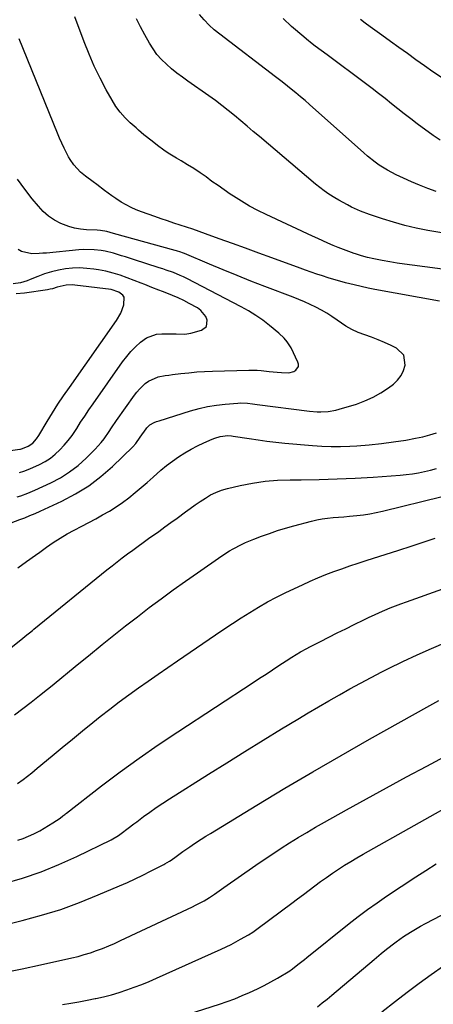
# Model space of a CAD drawing. Units: inches. Extents: x 1862610 to 1870010, y 463599 to 470018.
# Drawn here: x 1869228 to 1869419, y 469045 to 469500 of the extents above; entities that cross this region are included whole.
import ezdxf

# ---------------------------------------------------------------- set-up
doc = ezdxf.new("R2010")
doc.units = ezdxf.units.IN
doc.header["$MEASUREMENT"] = 0
doc.layers.add('7', color=7, linetype='Continuous')
doc.layers.add('8', color=7, linetype='Continuous')

msp = doc.modelspace()

# ---------------------------------------------------------------- linework, layer by layer
at = {"layer": '7', "color": 18}
for points in [[(1869429.16, 469384.21, 1754), (1869409.23, 469386.77, 1754), (1869405.78, 469387.24, 1754), (1869402.33, 469387.75, 1754), (1869398.89, 469388.32, 1754), (1869395.45, 469388.92, 1754), (1869391.49, 469389.71, 1754), (1869388.64, 469390.38, 1754), (1869385.82, 469391.16, 1754), (1869383.02, 469392.02, 1754), (1869382.38, 469392.23, 1754), (1869379.93, 469393.08, 1754), (1869377.5, 469393.97, 1754), (1869375.09, 469394.93, 1754), (1869372.7, 469395.93, 1754), (1869370.33, 469396.98, 1754), (1869367.96, 469398.03, 1754), (1869365.6, 469399.11, 1754), (1869363.25, 469400.19, 1754), (1869341.79, 469410.18, 1754), (1869337.89, 469412.11, 1754), (1869334.06, 469414.15, 1754), (1869330.32, 469416.36, 1754), (1869326.65, 469418.68, 1754), (1869325.09, 469419.71, 1754), (1869322.26, 469421.63, 1754), (1869319.45, 469423.58, 1754), (1869316.67, 469425.57, 1754), (1869313.91, 469427.59, 1754), (1869311.13, 469429.58, 1754), (1869308.31, 469431.49, 1754), (1869305.41, 469433.29, 1754), (1869302.46, 469435.02, 1754), (1869300.26, 469436.24, 1754), (1869296.33, 469438.64, 1754), (1869294.45, 469439.95, 1754), (1869291.5, 469442.18, 1754), (1869288.97, 469444.16, 1754), (1869285.18, 469447.15, 1754), (1869282.72, 469449.22, 1754), (1869281.51, 469450.28, 1754), (1869278.84, 469452.67, 1754), (1869276.44, 469455.05, 1754), (1869274.2, 469457.56, 1754), (1869272.23, 469460.28, 1754), (1869270.43, 469463.14, 1754), (1869267.75, 469467.92, 1754), (1869264.88, 469473.34, 1754), (1869262.18, 469478.83, 1754), (1869259.76, 469484.46, 1754), (1869257.51, 469490.16, 1754), (1869253.24, 469501.81, 1754)], [(1869420.38, 469420.88, 1758), (1869416.54, 469422.3, 1758), (1869412.73, 469423.79, 1758), (1869408.97, 469425.4, 1758), (1869405.24, 469427.08, 1758), (1869401.95, 469428.62, 1758), (1869397.91, 469430.71, 1758), (1869394.06, 469433.13, 1758), (1869392.2, 469434.46, 1758), (1869388.62, 469437.26, 1758), (1869386.89, 469438.75, 1758), (1869361.83, 469461.12, 1758), (1869359.73, 469462.95, 1758), (1869357.62, 469464.77, 1758), (1869355.48, 469466.54, 1758), (1869353.31, 469468.29, 1758), (1869349.88, 469471.02, 1758), (1869348.46, 469472.11, 1758), (1869346.07, 469473.9, 1758), (1869320.25, 469493.66, 1758), (1869317.73, 469495.74, 1758), (1869315.31, 469497.94, 1758), (1869313.07, 469500.31, 1758), (1869310.94, 469502.8, 1758)], [(1869423.88, 469401.57, 1756), (1869416.53, 469402.86, 1756), (1869411.21, 469403.91, 1756), (1869405.94, 469405.13, 1756), (1869400.73, 469406.6, 1756), (1869395.56, 469408.22, 1756), (1869389.49, 469410.27, 1756), (1869385.33, 469411.84, 1756), (1869381.29, 469413.68, 1756), (1869379.31, 469414.69, 1756), (1869375.41, 469416.82, 1756), (1869373.49, 469417.95, 1756), (1869370.69, 469419.71, 1756), (1869368.56, 469421.16, 1756), (1869366.5, 469422.71, 1756), (1869364.49, 469424.34, 1756), (1869338.6, 469446.28, 1756), (1869335.74, 469448.71, 1756), (1869332.87, 469451.13, 1756), (1869330, 469453.55, 1756), (1869327.13, 469455.98, 1756), (1869324.23, 469458.36, 1756), (1869321.29, 469460.68, 1756), (1869318.28, 469462.93, 1756), (1869315.24, 469465.13, 1756), (1869305.51, 469471.95, 1756), (1869302.95, 469473.81, 1756), (1869300.43, 469475.73, 1756), (1869297.97, 469477.73, 1756), (1869295.56, 469479.79, 1756), (1869293.31, 469481.99, 1756), (1869291.22, 469484.33, 1756), (1869289.38, 469486.86, 1756), (1869287.71, 469489.53, 1756), (1869285.58, 469493.34, 1756), (1869283.62, 469497.04, 1756), (1869281.79, 469500.8, 1756)], [(1869422.94, 469473.61, 1762), (1869418.92, 469476.31, 1762), (1869414.94, 469479.07, 1762), (1869410.99, 469481.87, 1762), (1869407.06, 469484.69, 1762), (1869403.12, 469487.53, 1762), (1869399.2, 469490.36, 1762), (1869395.27, 469493.2, 1762), (1869389.89, 469497.09, 1762), (1869387.62, 469498.76, 1762), (1869385.37, 469500.46, 1762)], [(1869421.88, 469370.13, 1752), (1869392.05, 469375.56, 1752), (1869388.86, 469376.18, 1752), (1869385.68, 469376.85, 1752), (1869382.52, 469377.59, 1752), (1869378.43, 469378.62, 1752), (1869375.76, 469379.34, 1752), (1869373.11, 469380.11, 1752), (1869370.47, 469380.92, 1752), (1869367.84, 469381.78, 1752), (1869365.23, 469382.67, 1752), (1869362.61, 469383.57, 1752), (1869360.01, 469384.5, 1752), (1869357.41, 469385.43, 1752), (1869344.37, 469390.17, 1752), (1869338.28, 469392.38, 1752), (1869332.18, 469394.6, 1752), (1869326.09, 469396.81, 1752), (1869320, 469399.02, 1752), (1869313.62, 469401.34, 1752), (1869310.71, 469402.37, 1752), (1869307.8, 469403.39, 1752), (1869304.87, 469404.36, 1752), (1869301.93, 469405.31, 1752), (1869298.99, 469406.26, 1752), (1869296.06, 469407.23, 1752), (1869293.13, 469408.22, 1752), (1869290.22, 469409.24, 1752), (1869283.98, 469411.45, 1752), (1869281.57, 469412.4, 1752), (1869279.21, 469413.45, 1752), (1869276.92, 469414.65, 1752), (1869274.68, 469415.95, 1752), (1869272.13, 469417.59, 1752), (1869270.34, 469418.8, 1752), (1869266.87, 469421.39, 1752), (1869263.45, 469424.04, 1752), (1869261.72, 469425.34, 1752), (1869258.12, 469427.99, 1752), (1869255.79, 469429.89, 1752), (1869252.72, 469433.17, 1752), (1869251.01, 469435.63, 1752), (1869250.27, 469436.94, 1752), (1869248.22, 469440.96, 1752), (1869247.14, 469443.22, 1752), (1869246.13, 469445.51, 1752), (1869245.15, 469447.82, 1752), (1869227.46, 469491.52, 1752)], [(1869226.47, 469279.55, 1748), (1869228.16, 469280.05, 1748), (1869231.48, 469281.25, 1748), (1869234.73, 469282.64, 1748), (1869242.07, 469286.04, 1748), (1869246.51, 469288.38, 1748), (1869250.75, 469291.01, 1748), (1869254.69, 469294.06, 1748), (1869258.43, 469297.4, 1748), (1869262.66, 469301.6, 1748), (1869265.44, 469304.65, 1748), (1869266.7, 469306.29, 1748), (1869269.04, 469309.71, 1748), (1869270.2, 469311.43, 1748), (1869272.55, 469314.84, 1748), (1869280.77, 469326.53, 1748), (1869281.88, 469327.99, 1748), (1869283.06, 469329.39, 1748), (1869285.7, 469331.93, 1748), (1869287.29, 469333.12, 1748), (1869291.78, 469335.01, 1748), (1869295.06, 469335.63, 1748), (1869296.71, 469335.89, 1748), (1869298.37, 469336.11, 1748), (1869302.31, 469336.6, 1748), (1869305.95, 469336.99, 1748), (1869309.59, 469337.32, 1748), (1869313.24, 469337.54, 1748), (1869316.9, 469337.69, 1748), (1869333.74, 469338.16, 1748), (1869337.51, 469338.12, 1748), (1869339.39, 469337.99, 1748), (1869343.14, 469337.59, 1748), (1869346.89, 469337.23, 1748), (1869348.77, 469337.07, 1748), (1869352.28, 469336.94, 1748), (1869354.5, 469337.59, 1748), (1869355.53, 469338.2, 1748), (1869356.64, 469339.9, 1748), (1869356.66, 469340.88, 1748), (1869356.42, 469341.92, 1748), (1869353.24, 469348.46, 1748), (1869351.5, 469351.29, 1748), (1869350.05, 469352.98, 1748), (1869347.61, 469355.26, 1748), (1869343.24, 469358.85, 1748), (1869340.13, 469361.24, 1748), (1869336.92, 469363.51, 1748), (1869333.58, 469365.57, 1748), (1869330.15, 469367.49, 1748), (1869305.1, 469380.56, 1748), (1869303.56, 469381.33, 1748), (1869301.99, 469382.05, 1748), (1869298.79, 469383.31, 1748), (1869295.53, 469384.44, 1748), (1869293.9, 469384.99, 1748), (1869292.26, 469385.52, 1748), (1869280.31, 469389.36, 1748), (1869276.61, 469390.56, 1748), (1869274.76, 469391.16, 1748), (1869271.06, 469392.33, 1748), (1869267.29, 469393.22, 1748), (1869265.38, 469393.55, 1748), (1869262.16, 469393.92, 1748), (1869257.44, 469394.03, 1748), (1869255.08, 469393.88, 1748), (1869240.02, 469392.39, 1748), (1869238.33, 469392.25, 1748), (1869236.64, 469392.14, 1748), (1869233.24, 469392.07, 1748), (1869228.47, 469393.16, 1748), (1869227, 469393.94, 1748)], [(1869227.58, 469290.73, 1746), (1869229.55, 469291.32, 1746), (1869232.43, 469292.46, 1746), (1869236.87, 469294.52, 1746), (1869239.44, 469295.89, 1746), (1869241.9, 469297.43, 1746), (1869244.17, 469299.23, 1746), (1869246.32, 469301.2, 1746), (1869248.3, 469303.37, 1746), (1869250.18, 469305.61, 1746), (1869251.92, 469307.97, 1746), (1869254.06, 469311.19, 1746), (1869255.9, 469314.07, 1746), (1869257.77, 469316.92, 1746), (1869259.68, 469319.75, 1746), (1869261.62, 469322.55, 1746), (1869275.33, 469342.08, 1746), (1869277.19, 469344.51, 1746), (1869279.15, 469346.83, 1746), (1869281.29, 469349, 1746), (1869283.54, 469351.07, 1746), (1869286.33, 469353.08, 1746), (1869290.93, 469354.77, 1746), (1869293.45, 469355.04, 1746), (1869297.3, 469355.03, 1746), (1869300.05, 469354.92, 1746), (1869304.15, 469354.84, 1746), (1869306.84, 469355.3, 1746), (1869311.87, 469356.61, 1746), (1869314.19, 469358.41, 1746), (1869314.5, 469361.32, 1746), (1869313.75, 469363.03, 1746), (1869311.48, 469365.85, 1746), (1869309.97, 469366.95, 1746), (1869306.17, 469369.08, 1746), (1869303.65, 469370.42, 1746), (1869301.09, 469371.67, 1746), (1869298.47, 469372.79, 1746), (1869295.81, 469373.83, 1746), (1869293.76, 469374.57, 1746), (1869292.1, 469375.18, 1746), (1869288.8, 469376.45, 1746), (1869285.52, 469377.76, 1746), (1869283.88, 469378.42, 1746), (1869280.6, 469379.72, 1746), (1869277.44, 469380.95, 1746), (1869274.19, 469382.1, 1746), (1869270.9, 469383.11, 1746), (1869267.55, 469383.91, 1746), (1869264.16, 469384.56, 1746), (1869261.98, 469384.91, 1746), (1869258.69, 469385.28, 1746), (1869255.41, 469385.47, 1746), (1869252.12, 469385.36, 1746), (1869248.83, 469385.05, 1746), (1869245.58, 469384.47, 1746), (1869242.36, 469383.73, 1746), (1869239.22, 469382.74, 1746), (1869236.12, 469381.58, 1746), (1869232.6, 469380.11, 1746), (1869231.12, 469379.55, 1746), (1869228.08, 469378.64, 1746), (1869224.67, 469378.07, 1746)], [(1869213.53, 469299.51, 1744), (1869227.74, 469301.6, 1744), (1869228.05, 469301.65, 1744), (1869228.97, 469301.86, 1744), (1869231.56, 469302.95, 1744), (1869233.75, 469304.39, 1744), (1869235.52, 469306.35, 1744), (1869236.51, 469307.83, 1744), (1869240.41, 469314.39, 1744), (1869242.87, 469318.41, 1744), (1869245.38, 469322.39, 1744), (1869247.99, 469326.31, 1744), (1869250.67, 469330.18, 1744), (1869272.56, 469361.1, 1744), (1869274.54, 469364.56, 1744), (1869275.82, 469368.34, 1744), (1869276.01, 469371.99, 1744), (1869275.45, 469372.9, 1744), (1869273.56, 469374.34, 1744), (1869270.03, 469375.45, 1744), (1869253.17, 469377.55, 1744), (1869252.16, 469377.64, 1744), (1869249.12, 469377.56, 1744), (1869244.97, 469376.54, 1744), (1869242.82, 469375.87, 1744), (1869241.72, 469375.62, 1744), (1869240.61, 469375.42, 1744), (1869229.89, 469373.79, 1744), (1869226.05, 469373.52, 1744)], [(1869226.84, 469246.59, 1752), (1869230.9, 469249.51, 1752), (1869234.95, 469252.43, 1752), (1869236.97, 469253.9, 1752), (1869240.07, 469256.15, 1752), (1869243.19, 469258.32, 1752), (1869246.37, 469260.39, 1752), (1869249.63, 469262.32, 1752), (1869252.96, 469264.15, 1752), (1869256.48, 469266, 1752), (1869259.68, 469267.7, 1752), (1869262.89, 469269.4, 1752), (1869266.08, 469271.11, 1752), (1869269.23, 469272.91, 1752), (1869272.3, 469274.81, 1752), (1869275.26, 469276.88, 1752), (1869278.15, 469279.05, 1752), (1869281.1, 469281.45, 1752), (1869283.92, 469283.8, 1752), (1869286.7, 469286.22, 1752), (1869289.45, 469288.67, 1752), (1869293.01, 469291.81, 1752), (1869295.64, 469293.98, 1752), (1869298.37, 469296.03, 1752), (1869301.15, 469298.01, 1752), (1869304.07, 469299.87, 1752), (1869306.96, 469301.58, 1752), (1869309.94, 469303.13, 1752), (1869312.97, 469304.58, 1752), (1869316.74, 469306.26, 1752), (1869317.94, 469306.74, 1752), (1869320.43, 469307.42, 1752), (1869323.93, 469307.88, 1752), (1869325.72, 469307.75, 1752), (1869326.43, 469307.65, 1752), (1869333.89, 469306.46, 1752), (1869337.98, 469305.85, 1752), (1869342.08, 469305.29, 1752), (1869346.19, 469304.83, 1752), (1869350.3, 469304.42, 1752), (1869363.21, 469303.29, 1752), (1869367.51, 469303, 1752), (1869371.81, 469302.84, 1752), (1869376.11, 469302.87, 1752), (1869380.42, 469303.01, 1752), (1869383.72, 469303.19, 1752), (1869389.39, 469303.61, 1752), (1869395.05, 469304.17, 1752), (1869400.68, 469304.93, 1752), (1869406.29, 469305.82, 1752), (1869410.91, 469306.65, 1752), (1869414.18, 469307.33, 1752), (1869417.41, 469308.15, 1752), (1869420.59, 469309.16, 1752)], [(1869208.9, 469198.07, 1754), (1869228.94, 469213.88, 1754), (1869230.29, 469214.95, 1754), (1869233.64, 469217.65, 1754), (1869234.3, 469218.19, 1754), (1869268.07, 469245.67, 1754), (1869270.42, 469247.56, 1754), (1869272.79, 469249.42, 1754), (1869275.18, 469251.26, 1754), (1869277.59, 469253.07, 1754), (1869280.01, 469254.86, 1754), (1869282.44, 469256.64, 1754), (1869284.88, 469258.41, 1754), (1869287.33, 469260.17, 1754), (1869292.04, 469263.52, 1754), (1869294.87, 469265.55, 1754), (1869297.69, 469267.59, 1754), (1869300.5, 469269.65, 1754), (1869304.35, 469272.51, 1754), (1869306.63, 469274.18, 1754), (1869308.92, 469275.81, 1754), (1869311.24, 469277.4, 1754), (1869313.59, 469278.96, 1754), (1869316.01, 469280.36, 1754), (1869318.5, 469281.59, 1754), (1869321.11, 469282.54, 1754), (1869323.8, 469283.32, 1754), (1869329.74, 469284.71, 1754), (1869335.47, 469285.84, 1754), (1869341.24, 469286.72, 1754), (1869347.05, 469287.2, 1754), (1869352.89, 469287.42, 1754), (1869357.87, 469287.44, 1754), (1869366.22, 469287.55, 1754), (1869374.56, 469287.78, 1754), (1869382.9, 469288.18, 1754), (1869391.24, 469288.69, 1754), (1869403.74, 469289.58, 1754), (1869406.57, 469289.85, 1754), (1869409.38, 469290.2, 1754), (1869412.18, 469290.68, 1754), (1869414.97, 469291.25, 1754), (1869417.74, 469291.9, 1754), (1869420.5, 469292.57, 1754)], [(1869225.31, 469178.51, 1756), (1869229.18, 469181.46, 1756), (1869233.02, 469184.44, 1756), (1869236.83, 469187.47, 1756), (1869240.61, 469190.52, 1756), (1869241.88, 469191.56, 1756), (1869246.28, 469195.15, 1756), (1869250.68, 469198.75, 1756), (1869255.08, 469202.34, 1756), (1869259.48, 469205.94, 1756), (1869265.88, 469211.16, 1756), (1869271.26, 469215.5, 1756), (1869276.67, 469219.79, 1756), (1869282.13, 469224.02, 1756), (1869287.63, 469228.2, 1756), (1869293.18, 469232.32, 1756), (1869298.75, 469236.4, 1756), (1869304.37, 469240.42, 1756), (1869310.02, 469244.4, 1756), (1869321.2, 469252.18, 1756), (1869324.72, 469254.46, 1756), (1869326.54, 469255.5, 1756), (1869330.27, 469257.43, 1756), (1869332.17, 469258.32, 1756), (1869336.05, 469259.92, 1756), (1869339.51, 469261.24, 1756), (1869343.22, 469262.59, 1756), (1869346.95, 469263.86, 1756), (1869350.72, 469265.02, 1756), (1869354.52, 469266.11, 1756), (1869362.68, 469268.3, 1756), (1869365.15, 469268.88, 1756), (1869367.63, 469269.36, 1756), (1869370.15, 469269.69, 1756), (1869372.68, 469269.91, 1756), (1869375.22, 469270.08, 1756), (1869377.75, 469270.27, 1756), (1869380.29, 469270.5, 1756), (1869383.75, 469270.86, 1756), (1869386.73, 469271.24, 1756), (1869389.7, 469271.7, 1756), (1869392.65, 469272.28, 1756), (1869395.58, 469272.93, 1756), (1869423.15, 469279.6, 1756)], [(1869226.71, 469146.74, 1758), (1869229.35, 469148.69, 1758), (1869233.26, 469151.73, 1758), (1869235.8, 469153.82, 1758), (1869242.64, 469159.58, 1758), (1869247.33, 469163.5, 1758), (1869252.05, 469167.39, 1758), (1869256.79, 469171.25, 1758), (1869261.56, 469175.09, 1758), (1869265, 469177.84, 1758), (1869269.34, 469181.24, 1758), (1869273.72, 469184.58, 1758), (1869278.17, 469187.84, 1758), (1869282.65, 469191.05, 1758), (1869287.17, 469194.2, 1758), (1869291.7, 469197.35, 1758), (1869296.23, 469200.48, 1758), (1869300.78, 469203.6, 1758), (1869318.22, 469215.55, 1758), (1869322.17, 469218.22, 1758), (1869326.14, 469220.86, 1758), (1869330.13, 469223.45, 1758), (1869334.15, 469226.01, 1758), (1869338.23, 469228.48, 1758), (1869342.35, 469230.85, 1758), (1869346.56, 469233.07, 1758), (1869350.83, 469235.19, 1758), (1869358.49, 469238.83, 1758), (1869362.08, 469240.47, 1758), (1869365.7, 469242.04, 1758), (1869369.36, 469243.5, 1758), (1869373.05, 469244.89, 1758), (1869376.77, 469246.21, 1758), (1869380.5, 469247.51, 1758), (1869384.25, 469248.76, 1758), (1869388, 469249.99, 1758), (1869403.18, 469254.87, 1758), (1869408.77, 469256.69, 1758), (1869414.35, 469258.51, 1758), (1869419.93, 469260.37, 1758)], [(1869220.43, 469100.45, 1762), (1869229.05, 469103.01, 1762), (1869237.55, 469105.9, 1762), (1869245.87, 469109.27, 1762), (1869254.06, 469112.96, 1762), (1869270.03, 469120.72, 1762), (1869273.39, 469122.71, 1762), (1869274.67, 469123.63, 1762), (1869277.92, 469126.15, 1762), (1869280.52, 469128.12, 1762), (1869281.83, 469129.1, 1762), (1869285.02, 469131.46, 1762), (1869287.95, 469133.59, 1762), (1869290.91, 469135.67, 1762), (1869293.92, 469137.68, 1762), (1869296.96, 469139.65, 1762), (1869315.03, 469151.09, 1762), (1869323.46, 469156.39, 1762), (1869331.91, 469161.66, 1762), (1869340.39, 469166.87, 1762), (1869348.9, 469172.04, 1762), (1869356.4, 469176.57, 1762), (1869361.18, 469179.44, 1762), (1869365.98, 469182.28, 1762), (1869370.79, 469185.09, 1762), (1869375.61, 469187.89, 1762), (1869380.46, 469190.62, 1762), (1869385.35, 469193.31, 1762), (1869390.27, 469195.91, 1762), (1869395.22, 469198.46, 1762), (1869398.37, 469200.05, 1762), (1869404.95, 469203.27, 1762), (1869411.58, 469206.4, 1762), (1869418.28, 469209.37, 1762), (1869425.02, 469212.23, 1762)], [(1869192.45, 469074.36, 1764), (1869228.8, 469083.33, 1764), (1869237.78, 469085.79, 1764), (1869246.67, 469088.53, 1764), (1869255.4, 469091.71, 1764), (1869264.04, 469095.18, 1764), (1869273.9, 469099.43, 1764), (1869277.52, 469101.03, 1764), (1869281.12, 469102.68, 1764), (1869284.68, 469104.4, 1764), (1869288.22, 469106.16, 1764), (1869294.38, 469109.31, 1764), (1869294.82, 469109.54, 1764), (1869296.98, 469110.79, 1764), (1869297.8, 469111.36, 1764), (1869300.11, 469113.04, 1764), (1869303.25, 469115.29, 1764), (1869306.42, 469117.49, 1764), (1869307.44, 469118.19, 1764), (1869309.55, 469119.61, 1764), (1869311.68, 469121, 1764), (1869313.83, 469122.37, 1764), (1869315.99, 469123.71, 1764), (1869337.4, 469136.79, 1764), (1869350.33, 469144.58, 1764), (1869363.31, 469152.27, 1764), (1869376.37, 469159.81, 1764), (1869389.5, 469167.26, 1764), (1869417.49, 469182.93, 1764), (1869421.63, 469185.17, 1764)], [(1869220.4, 469059.32, 1766), (1869228.85, 469061.01, 1766), (1869237.29, 469062.81, 1766), (1869251.76, 469066.05, 1766), (1869254.68, 469066.76, 1766), (1869257.57, 469067.55, 1766), (1869260.43, 469068.45, 1766), (1869263.27, 469069.42, 1766), (1869266.07, 469070.48, 1766), (1869268.86, 469071.6, 1766), (1869271.61, 469072.79, 1766), (1869274.34, 469074.03, 1766), (1869307.67, 469089.73, 1766), (1869309.02, 469090.39, 1766), (1869313, 469092.5, 1766), (1869315.57, 469094.04, 1766), (1869317.8, 469095.53, 1766), (1869321.1, 469097.85, 1766), (1869322.2, 469098.62, 1766), (1869337.03, 469109.02, 1766), (1869340.87, 469111.67, 1766), (1869344.75, 469114.28, 1766), (1869348.66, 469116.82, 1766), (1869352.6, 469119.31, 1766), (1869356.58, 469121.75, 1766), (1869360.58, 469124.16, 1766), (1869364.61, 469126.51, 1766), (1869368.66, 469128.82, 1766), (1869378.93, 469134.61, 1766), (1869388.16, 469139.76, 1766), (1869397.41, 469144.85, 1766), (1869406.69, 469149.88, 1766), (1869416.01, 469154.86, 1766), (1869429.77, 469162.15, 1766)], [(1869247.51, 469044.47, 1768), (1869251.31, 469045.06, 1768), (1869255.1, 469045.7, 1768), (1869258.87, 469046.42, 1768), (1869262.64, 469047.19, 1768), (1869262.89, 469047.24, 1768), (1869266.51, 469048.09, 1768), (1869270.1, 469049.02, 1768), (1869273.66, 469050.07, 1768), (1869277.2, 469051.2, 1768), (1869280.7, 469052.44, 1768), (1869284.18, 469053.75, 1768), (1869287.61, 469055.17, 1768), (1869291.02, 469056.64, 1768), (1869320.96, 469070.15, 1768), (1869323.23, 469071.22, 1768), (1869325.48, 469072.32, 1768), (1869327.71, 469073.48, 1768), (1869329.91, 469074.68, 1768), (1869333.61, 469076.79, 1768), (1869335.52, 469078.01, 1768), (1869337.36, 469079.32, 1768), (1869337.96, 469079.76, 1768), (1869353.63, 469091.45, 1768), (1869356.29, 469093.44, 1768), (1869358.95, 469095.43, 1768), (1869361.61, 469097.43, 1768), (1869364.26, 469099.43, 1768), (1869366.93, 469101.4, 1768), (1869369.63, 469103.34, 1768), (1869372.36, 469105.23, 1768), (1869375.18, 469107.12, 1768), (1869378.01, 469108.94, 1768), (1869380.86, 469110.71, 1768), (1869383.74, 469112.43, 1768), (1869386.65, 469114.1, 1768), (1869433.8, 469140.59, 1768)], [(1869365.48, 469043.44, 1772), (1869367.7, 469045.2, 1772), (1869369.89, 469046.98, 1772), (1869372.07, 469048.79, 1772), (1869391.67, 469065.3, 1772), (1869395, 469068.06, 1772), (1869396.69, 469069.43, 1772), (1869400.09, 469072.12, 1772), (1869401.82, 469073.42, 1772), (1869405.36, 469075.92, 1772), (1869408.48, 469077.98, 1772), (1869410.77, 469079.39, 1772), (1869413.1, 469080.73, 1772), (1869415.46, 469082.02, 1772), (1869437.4, 469093.46, 1772)], [(1869395.25, 469041.14, 1774), (1869401.52, 469046.01, 1774), (1869407, 469050.2, 1774), (1869412.53, 469054.33, 1774), (1869418.12, 469058.37, 1774), (1869423.75, 469062.36, 1774)]]:
    msp.add_polyline3d(points, dxfattribs=at)
at = {"layer": '8', "color": 18}
for points in [[(1869422.22, 469444.61, 1760), (1869418.98, 469446.85, 1760), (1869411.66, 469452.25, 1760), (1869408.63, 469454.52, 1760), (1869405.63, 469456.82, 1760), (1869402.65, 469459.15, 1760), (1869399.69, 469461.52, 1760), (1869396.74, 469463.89, 1760), (1869393.76, 469466.23, 1760), (1869390.76, 469468.53, 1760), (1869387.74, 469470.81, 1760), (1869369.94, 469484.07, 1760), (1869367.19, 469486.12, 1760), (1869364.44, 469488.17, 1760), (1869363.08, 469489.21, 1760), (1869360.4, 469491.35, 1760), (1869359.09, 469492.45, 1760), (1869353.51, 469497.26, 1760), (1869349.53, 469500.89, 1760)], [(1869223.73, 469267.49, 1750), (1869227.72, 469268.94, 1750), (1869230.09, 469269.86, 1750), (1869232.45, 469270.81, 1750), (1869234.79, 469271.81, 1750), (1869237.11, 469272.85, 1750), (1869247.2, 469277.52, 1750), (1869253.54, 469280.85, 1750), (1869259.61, 469284.57, 1750), (1869265.27, 469288.89, 1750), (1869270.67, 469293.59, 1750), (1869280.04, 469302.62, 1750), (1869281.44, 469304.19, 1750), (1869283.45, 469307.07, 1750), (1869286.2, 469310.98, 1750), (1869286.57, 469311.47, 1750), (1869287.85, 469312.79, 1750), (1869289.92, 469313.99, 1750), (1869291.06, 469314.38, 1750), (1869291.62, 469314.57, 1750), (1869292.19, 469314.75, 1750), (1869306.75, 469319.27, 1750), (1869310.69, 469320.36, 1750), (1869314.66, 469321.27, 1750), (1869318.68, 469321.92, 1750), (1869322.74, 469322.4, 1750), (1869328.66, 469322.9, 1750), (1869329.78, 469322.96, 1750), (1869333.13, 469322.83, 1750), (1869335.37, 469322.56, 1750), (1869336.48, 469322.42, 1750), (1869337.6, 469322.28, 1750), (1869361.78, 469319.15, 1750), (1869365.26, 469318.85, 1750), (1869367, 469318.82, 1750), (1869370.49, 469318.99, 1750), (1869373.91, 469319.58, 1750), (1869375.59, 469320.03, 1750), (1869383.46, 469322.46, 1750), (1869387.39, 469323.9, 1750), (1869391.19, 469325.6, 1750), (1869394.8, 469327.68, 1750), (1869398.27, 469330.01, 1750), (1869400.58, 469331.74, 1750), (1869402.53, 469333.58, 1750), (1869404.15, 469335.63, 1750), (1869405.27, 469337.98, 1750), (1869406.07, 469340.54, 1750), (1869405.42, 469345.14, 1750), (1869402.1, 469348.39, 1750), (1869399.53, 469349.62, 1750), (1869396.54, 469350.97, 1750), (1869393.52, 469352.24, 1750), (1869390.46, 469353.39, 1750), (1869387.36, 469354.46, 1750), (1869384.31, 469355.61, 1750), (1869381.36, 469356.95, 1750), (1869378.55, 469358.56, 1750), (1869374.54, 469361.3, 1750), (1869372.17, 469362.94, 1750), (1869369.76, 469364.51, 1750), (1869367.27, 469365.95, 1750), (1869364.73, 469367.31, 1750), (1869362.13, 469368.57, 1750), (1869359.51, 469369.78, 1750), (1869356.86, 469370.9, 1750), (1869354.18, 469371.97, 1750), (1869341.07, 469376.95, 1750), (1869334.66, 469379.43, 1750), (1869328.27, 469381.96, 1750), (1869321.91, 469384.55, 1750), (1869315.57, 469387.2, 1750), (1869303.97, 469392.1, 1750), (1869303.44, 469392.32, 1750), (1869301.82, 469392.93, 1750), (1869300.72, 469393.29, 1750), (1869300.17, 469393.46, 1750), (1869299.62, 469393.62, 1750), (1869271.07, 469401.46, 1750), (1869268.05, 469402.31, 1750), (1869265.09, 469402.82, 1750), (1869263.51, 469402.96, 1750), (1869258.64, 469403.19, 1750), (1869255.84, 469403.47, 1750), (1869253.08, 469403.94, 1750), (1869250.4, 469404.72, 1750), (1869246.78, 469406.12, 1750), (1869243.84, 469407.66, 1750), (1869241.08, 469409.45, 1750), (1869238.61, 469411.61, 1750), (1869236.33, 469414.02, 1750), (1869233.45, 469417.55, 1750), (1869230.01, 469422.01, 1750), (1869226.74, 469426.58, 1750)], [(1869226.89, 469120.5, 1760), (1869229.36, 469121.35, 1760), (1869231.78, 469122.34, 1760), (1869234.16, 469123.44, 1760), (1869236.98, 469124.9, 1760), (1869239.02, 469126.04, 1760), (1869242.96, 469128.51, 1760), (1869246.37, 469130.82, 1760), (1869247.68, 469131.78, 1760), (1869248.53, 469132.45, 1760), (1869248.95, 469132.78, 1760), (1869249.38, 469133.11, 1760), (1869265.61, 469145.69, 1760), (1869274.23, 469152.21, 1760), (1869282.94, 469158.58, 1760), (1869291.82, 469164.74, 1760), (1869300.79, 469170.76, 1760), (1869335.7, 469193.55, 1760), (1869338.68, 469195.5, 1760), (1869341.67, 469197.46, 1760), (1869344.66, 469199.42, 1760), (1869347.64, 469201.38, 1760), (1869350.94, 469203.55, 1760), (1869353.62, 469205.28, 1760), (1869357.69, 469207.76, 1760), (1869360.48, 469209.3, 1760), (1869361.89, 469210.04, 1760), (1869366.84, 469212.54, 1760), (1869370.74, 469214.51, 1760), (1869374.65, 469216.47, 1760), (1869378.55, 469218.42, 1760), (1869382.46, 469220.37, 1760), (1869386.98, 469222.62, 1760), (1869389.38, 469223.79, 1760), (1869391.8, 469224.92, 1760), (1869394.23, 469226.01, 1760), (1869396.68, 469227.07, 1760), (1869399.15, 469228.09, 1760), (1869401.63, 469229.08, 1760), (1869404.12, 469230.02, 1760), (1869406.63, 469230.93, 1760), (1869438.2, 469242.13, 1760)], [(1869305.66, 469039.94, 1770), (1869320.14, 469044.64, 1770), (1869323.67, 469045.86, 1770), (1869327.18, 469047.15, 1770), (1869330.64, 469048.57, 1770), (1869334.07, 469050.07, 1770), (1869337.66, 469051.78, 1770), (1869340.79, 469053.35, 1770), (1869343.88, 469055.01, 1770), (1869346.93, 469056.74, 1770), (1869352.7, 469060.12, 1770), (1869352.84, 469060.21, 1770), (1869353.24, 469060.47, 1770), (1869357.05, 469063.46, 1770), (1869359.41, 469065.34, 1770), (1869360.59, 469066.29, 1770), (1869380.15, 469081.94, 1770), (1869384.38, 469085.23, 1770), (1869388.66, 469088.45, 1770), (1869393.03, 469091.55, 1770), (1869397.46, 469094.57, 1770), (1869411.01, 469103.57, 1770), (1869415.66, 469106.58, 1770), (1869420.35, 469109.53, 1770)]]:
    msp.add_polyline3d(points, dxfattribs=at)

doc.saveas('drawing.dxf')
